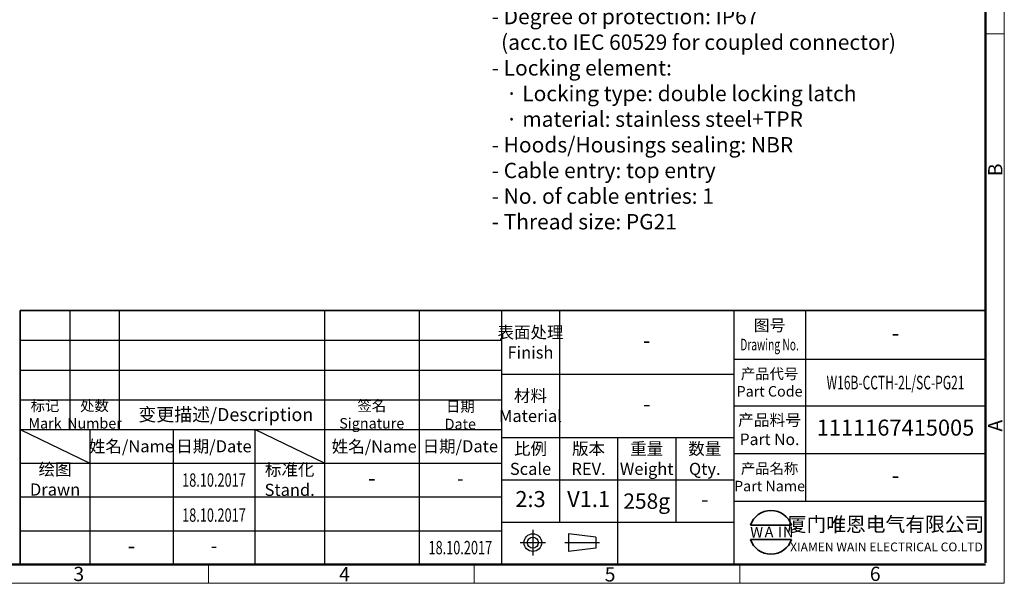
# Model space of a CAD drawing. Units: millimetres. Extents: x 1592 to 2037, y 610 to 925.
# Drawn here: x 1762 to 2037, y 610 to 767 of the extents above; entities that cross this region are included whole.
import ezdxf

# ---------------------------------------------------------------- set-up
doc = ezdxf.new("R2010")
doc.units = ezdxf.units.MM
doc.header["$LTSCALE"] = 65.395
for name, color, linetype, lineweight in [('Dim', 3, 'CONTINUOUS', 15), ('图框', 7, 'CONTINUOUS', 20), ('打标文字', 3, 'CONTINUOUS', 20)]:
    doc.layers.add(name, color=color, linetype=linetype, lineweight=lineweight)
doc.styles.add('Chinese', font='txt')
doc.styles.add('Romans字体', font='romans.shx', dxfattribs={"width": 0.75})
doc.styles.get("Standard").update_dxf_attribs({"font": 'txt', "width": 0.75})
doc.styles.add('工程字', font='gbenor.shx', dxfattribs={"bigfont": 'gbcbig.shx'})

# ---------------------------------------------------------------- blocks, each defined once
blk = doc.blocks.new('A4图框-NEW')
at = {"layer": '图框', "color": 1, "lineweight": 18}
for p, q in [((1130.41, 480.53), (1130.41, 690.53)), ((833.41, 480.53), (1130.41, 480.53))]:
    blk.add_line(p, q, dxfattribs=at)
at = {"layer": '图框', "lineweight": 50}
for p, q in [((1126.93, 484.34), (1126.93, 675.53)), ((836.85, 484.03), (1126.93, 484.03))]:
    blk.add_line(p, q, dxfattribs=at)
at = {"layer": '图框', "color": 6}
for p, q in [((1130.41, 582.89), (1126.93, 582.89)), ((982.02, 484.03), (982.02, 480.53)), ((1031.55, 484.03), (1031.55, 480.53)), ((1081.09, 484.03), (1081.09, 480.53))]:
    blk.add_line(p, q, dxfattribs=at)
at = {"layer": '图框', "lineweight": 35}
for q in [(1126.93, 531.33), (946.93, 484.03)]:
    blk.add_line((946.93, 531.33), q, dxfattribs=at)
at = {"layer": '图框', "lineweight": -3}
for p, q in [((956.15, 531.33), (956.15, 509.21)), ((965.36, 531.33), (965.36, 509.21)), ((1003.65, 531.33), (1003.65, 484.03)), ((1021.3, 531.33), (1021.3, 484.03)), ((1036.65, 531.33), (1036.65, 484.01)), ((1047.47, 531.33), (1047.47, 507.67)), ((1079.97, 531.33), (1079.97, 484.01)), ((1093.32, 531.33), (1093.32, 495.84)), ((946.93, 525.8), (1036.65, 525.8)), ((1079.97, 522.27), (1126.93, 522.27)), ((946.93, 520.27), (1036.65, 520.27)), ((1036.65, 519.5), (1079.97, 519.5)), ((946.93, 514.74), (1036.65, 514.74)), ((1079.97, 513.59), (1126.93, 513.59)), ((946.93, 509.21), (1036.65, 509.21)), ((946.93, 509.21), (959.91, 502.91)), ((959.91, 509.21), (959.91, 484.03)), ((975.41, 509.21), (975.41, 484.03)), ((990.67, 509.21), (990.67, 484.03)), ((1003.65, 502.91), (990.67, 509.21)), ((1036.65, 507.67), (1079.97, 507.67)), ((1047.48, 507.67), (1047.48, 491.9)), ((1058.31, 507.67), (1058.31, 484.03)), ((1069.14, 507.67), (1069.14, 491.9)), ((1079.97, 504.71), (1126.93, 504.71)), ((946.93, 502.91), (1036.65, 502.91)), ((1036.65, 499.78), (1079.97, 499.78)), ((946.93, 496.62), (1036.65, 496.62)), ((1079.97, 495.84), (1126.93, 495.84)), ((946.93, 490.33), (1036.65, 490.33)), ((1036.65, 491.9), (1079.97, 491.9))]:
    blk.add_line(p, q, dxfattribs=at)
at = {"layer": '图框', "lineweight": 25}
for p, q in [((1042.5, 490.48), (1042.5, 485.74)), ((1054.23, 489.14), (1049.16, 489.76)), ((1049.16, 489.76), (1049.16, 486.46)), ((1054.23, 489.14), (1054.23, 487.08)), ((1040.14, 488.11), (1044.87, 488.11)), ((1048.47, 488.11), (1054.95, 488.11)), ((1054.23, 487.08), (1049.16, 486.46))]:
    blk.add_line(p, q, dxfattribs=at)
at = {"layer": '图框', "color": 4, "lineweight": 35}
for p, q in [((1083.06, 491.34), (1090.74, 491.34)), ((1083.06, 488.7), (1090.74, 488.7))]:
    blk.add_line(p, q, dxfattribs=at)
at = {"layer": '图框', "lineweight": 25}
for radius in [1.65, 1.03]:
    blk.add_circle((1042.5, 488.11), radius, dxfattribs=at)
at = {"layer": '图框', "color": 4, "lineweight": 35}
for start, end in [(18.9524, 161.0476), (198.9524, 341.0476)]:
    blk.add_arc((1086.9, 490.02), 4.06, start, end, dxfattribs=at)
at = {"layer": '图框', "color": 6, "insert": (1127.4, 556.37), "char_height": 2.65, "width": 2.5579, "attachment_point": 1, "rotation": 90, "style": 'Romans字体'}
blk.add_mtext('B', dxfattribs=at)
at = {"layer": '图框', "attachment_point": 5}
for s, insert, char_height, width in [('表面处理\\P{\\Fromans|c134;Finish}', (1042.06, 525.41), 2.2528, 10.82), ('图号{\\Ftxt|c134;\\P\\Fromans|c134;\\W0.65;Drawing No.}', (1086.64, 526.8), 2.1549, 13.3447), ('产品代号\\P{\\Fromans|c134;Part Code}', (1086.64, 517.93), 1.959, 13.3447), ('材料\\P{\\Fromans|c134;Material}', (1042.06, 513.59), 2.2528, 10.82), ('标记\\P{\\Fromans|c134;Mark}', (951.54, 511.97), 1.959, 9.2182), ('处数\\P{\\Fromans|c134;Number }', (960.76, 511.97), 1.959, 9.2182), ('签名\\P{\\Fromans|c134;Signature} ', (1012.47, 511.97), 1.959, 17.6264), ('日期\\P{\\Fromans|c134;Date}', (1028.98, 511.83), 1.959, 15.3523), ('  变更描述{\\Fromans|c134;/Description}', (984.51, 511.97), 2.4487, 38.2879), ('产品料号\\P{\\Fromans|c134;Part No.}', (1086.64, 509.15), 2.1549, 13.3447), ('姓名{\\Fromans|c134;/Name\\Ftxt|c134; }', (967.66, 506.06), 2.2528, 15.5018), ('日期{\\Fromans|c134;/Date}', (983.04, 506.06), 2.2528, 15.2624), ('姓名{\\Fromans|c134;/Name}', (1012.93, 506.02), 2.2528, 16.9349), ('日期{\\Fromans|c134;/Date}', (1028.98, 506.06), 2.2528, 15.3523), ('比例\\P{\\Fromans|c134;Scale}', (1042.07, 503.73), 2.2528, 10.8293), ('版本\\P{\\Fromans|c134;REV.}', (1052.89, 503.73), 2.2528, 10.8387), ('重量\\P{\\Fromans|c134;Weight}', (1063.73, 503.73), 2.2528, 10.8293), ('数量\\P{\\Fromans|c134;Qty.}', (1074.56, 503.73), 2.2528, 10.8293), ('绘图\\P{\\Fromans|c134;Drawn\\Ftxt|c134; }', (953.42, 499.88), 2.2528, 12.9801), ('产品名称\\P{\\Fromans|c134;Part Name}', (1086.64, 500.28), 1.959, 13.3447)]:
    blk.add_mtext(s, dxfattribs=dict(at, insert=insert, char_height=char_height, width=width))
at = {"layer": '图框', "color": 3, "attachment_point": 5, "style": 'Romans字体'}
for s, insert, char_height, width in [('-', (1110.12, 526.8), 2.99, 33.6124), ('-', (1063.72, 525.41), 2.99, 32.4974), ('-', (1063.73, 513.59), 2.99, 32.488), ('{\\W0.7;18.10.2017}', (983.04, 499.77), 2.4879, 15.2624), ('-', (1012.48, 499.77), 2.99, 17.6488), ('-', (1028.98, 499.77), 2.49, 15.3523), ('-', (1110.12, 500.28), 2.99, 33.6124), ('V1.1', (1052.9, 495.84), 2.986, 10.8293), ('-', (1074.56, 495.84), 2.99, 10.8293), ('{\\W0.7;18.10.2017}', (983.04, 493.24), 2.4879, 15.2624), ('{\\W0.7;18.10.2017}', (1028.98, 487.18), 2.4879, 15.3523), ('-', (967.66, 487.18), 2.99, 15.5018), ('-', (983.04, 487.18), 2.49, 15.2624)]:
    blk.add_mtext(s, dxfattribs=dict(at, insert=insert, char_height=char_height, width=width))
at = {"layer": '图框', "color": 6, "linetype": 'ByBlock', "lineweight": 18, "insert": (1127.4, 508.79), "char_height": 2.65, "width": 2.5579, "attachment_point": 1, "rotation": 90, "style": 'Romans字体'}
blk.add_mtext('A', dxfattribs=at)
at = {"layer": '图框', "insert": (997.16, 499.82), "char_height": 2.2528, "width": 12.9801, "attachment_point": 5, "style": 'Romans字体'}
blk.add_mtext('{\\fFangSong_GB2312|b0|i0|c134|p49;标准化}\\PStand.', dxfattribs=at)
at = {"layer": '图框', "color": 1, "lineweight": 20, "insert": (1108.26, 491.52), "char_height": 2.6991, "width": 82.3083, "attachment_point": 5}
blk.add_mtext('{\\fSimHei|b0|i0|c134|p2;厦门唯恩电气有限公司}', dxfattribs=at)
at = {"layer": '图框', "color": 1, "lineweight": 20, "char_height": 2.0059, "width": 5.0472, "attachment_point": 1, "style": 'Chinese'}
for s, insert in [('{\\fArial|b0|i0|c0|p34;W}', (1083.03, 491.05)), ('{\\fArial|b0|i0|c0|p34;A}', (1085.71, 491.09)), ('{\\fArial|b0|i0|c0|p34;I}', (1088.21, 491.09)), ('{\\fArial|b0|i0|c0|p34;N}', (1089.14, 491.08))]:
    blk.add_mtext(s, dxfattribs=dict(at, insert=insert))
at = {"layer": '图框', "color": 3, "lineweight": 20, "insert": (1108.44, 487.3), "char_height": 1.6525, "width": 68.0856, "attachment_point": 5, "style": '工程字'}
blk.add_mtext('{\\fArial Narrow|b0|i0|c0|p34;XIAMEN WAIN ELECTRICAL CO.LTD}', dxfattribs=at)
at = {"layer": '图框', "color": 6, "char_height": 2.65, "width": 2.5579, "attachment_point": 1, "style": 'Romans字体'}
for s, insert in [('3', (956.83, 483.6)), ('4', (1006.38, 483.57)), ('5', (1055.9, 483.52)), ('6', (1105.33, 483.62))]:
    blk.add_mtext(s, dxfattribs=dict(at, insert=insert))

msp = doc.modelspace()

# ---------------------------------------------------------------- block references
at = {"layer": 'Dim', "xscale": 1.5, "yscale": 1.5, "zscale": 1.5}
msp.add_blockref('A4图框-NEW', (341.69, -110.88), dxfattribs=at)

# ---------------------------------------------------------------- texts
at = {"layer": '图框', "color": 3, "attachment_point": 5, "style": 'Romans字体'}
for s, insert, char_height, width in [('{\\W0.65;W16B-CCTH-2L/SC-PG21}', (2006.87, 666.01), 3.8, 50.4186), ('1111167415005', (2006.87, 652.84), 4.4783, 50.4186), ('2:3', (1904.79, 632.88), 4.478, 16.244), ('{\\H0.96019x;258g} ', (1937.28, 632.88), 4.4783, 16.244)]:
    msp.add_mtext(s, dxfattribs=dict(at, insert=insert, char_height=char_height, width=width))
at = {"layer": '打标文字', "color": 3, "insert": (1893.93, 899.48), "char_height": 4.3, "width": 133.5683, "attachment_point": 1, "style": 'Romans字体'}
msp.add_mtext('\\A1;{\\f仿宋_GB2312|b0|i0|c134|p49;技术参数：}\\P- {\\f仿宋_GB2312|b0|i0|c134|p49;材料}: {\\f仿宋_GB2312|b0|i0|c134|p49;压铸铝}\\P- {\\f仿宋_GB2312|b0|i0|c134|p49;表面处理}: {\\f仿宋_GB2312|b0|i0|c134|p49;粉末喷涂}\\P- {\\f仿宋_GB2312|b0|i0|c134|p49;颜色}: RAL 7037{\\f仿宋_GB2312|b0|i0|c134|p49;（灰色）} \\P- {\\f仿宋_GB2312|b0|i0|c134|p49;温度范围}: -40{\\f仿宋_GB2312|b0|i0|c134|p49;℃} - +125{\\f仿宋_GB2312|b0|i0|c134|p49;℃}\\P- {\\f仿宋_GB2312|b0|i0|c134|p49;防护等级}: IP67{\\f仿宋_GB2312|b0|i0|c134|p49;（联锁状态},IEC 60529{\\f仿宋_GB2312|b0|i0|c134|p49;）}    \\P- {\\f仿宋_GB2312|b0|i0|c134|p49;联锁元件}:\\P   {\\f仿宋_GB2312|b0|i0|c134|p49;·} {\\f仿宋_GB2312|b0|i0|c134|p49;锁扣方式}:{\\f仿宋_GB2312|b0|i0|c134|p49;金属双扣}\\P   {\\f仿宋_GB2312|b0|i0|c134|p49;·} {\\f仿宋_GB2312|b0|i0|c134|p49;材料}:{\\f仿宋_GB2312|b0|i0|c134|p49;不锈钢}+{\\f仿宋_GB2312|b0|i0|c134|p49;软胶}\\P- {\\f仿宋_GB2312|b0|i0|c134|p49;密封元件}: NBR\\P- {\\f仿宋_GB2312|b0|i0|c134|p49;出线方向}: {\\f仿宋_GB2312|b0|i0|c134|p49;顶出线}\\P- {\\f仿宋_GB2312|b0|i0|c134|p49;出线孔数}: 1\\P- {\\f仿宋_GB2312|b0|i0|c134|p49;螺纹规格}: MPG21\\PTechnical specification:\\P- Material: aluminium die-cast\\P- Surface: powder-coated\\P- Colour: RAL 7037(grey)\\P- Temperature range: -40{\\f仿宋_GB2312|b0|i0|c134|p49;℃} - +125{\\f仿宋_GB2312|b0|i0|c134|p49;℃}\\P- Degree of protection: IP67\\P  (acc.to IEC 60529 for coupled connector) \\P- Locking element:\\P   {\\f仿宋_GB2312|b0|i0|c134|p49;·} Locking type: double locking latch   \\P   {\\f仿宋_GB2312|b0|i0|c134|p49;·} material: stainless steel+TPR\\P- Hoods/Housings sealing: NBR\\P- Cable entry: top entry\\P- No. of cable entries: 1\\P- Thread size: PG21', dxfattribs=at)

doc.saveas('drawing.dxf')
